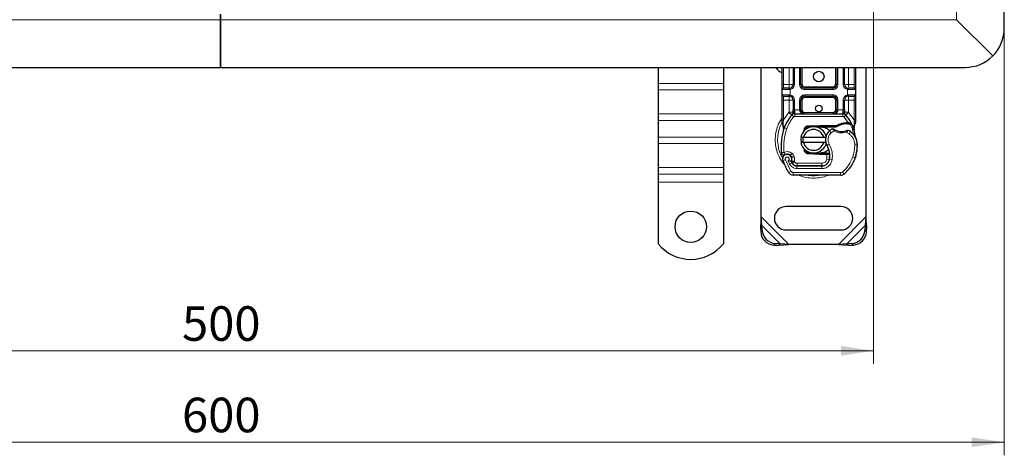
# Model space of a CAD drawing. Units: millimetres. Extents: x 0 to 420, y 0 to 297.
# Drawn here: x 129 to 205, y 88 to 121 of the extents above; entities that cross this region are included whole.
import ezdxf

# ---------------------------------------------------------------- set-up
doc = ezdxf.new("R2010")
doc.units = ezdxf.units.MM
doc.styles.add('SLDTEXTSTYLE0', font='TXT', dxfattribs={"width": 0.605})
doc.dimstyles.new('SLDDIMSTYLE0', dxfattribs={"dimtxt": 2.568319, "dimasz": 2.5, "dimexe": 0, "dimexo": 0.0625, "dimgap": 0.64208, "dimtad": 1, "dimlfac": 5, "dimrnd": 1e-09, "dimzin": 12, "dimdsep": 46, "dimtxsty": 'SLDTEXTSTYLE0', "dimsah": 1, "dimcen": 0.09, "dimadec": 0, "dimazin": 3, "dimtfac": 1, "dimtdec": 3, "dimtofl": 0, "dimtmove": 0, "dimatfit": 3, "dimfxl": 1, "dimfrac": 2, "dimtolj": 1, "dimtzin": 12, "dimarcsym": 0})

# ---------------------------------------------------------------- blocks, each defined once
blk = doc.blocks.new('_D_3')
at = {"color": 7, "linetype": 'Continuous', "lineweight": 0}
for p, q in [((84.753, 120.469), (84.753, 88.069)), ((204.753, 120.469), (204.753, 88.069)), ((84.753, 89.069), (204.753, 89.069))]:
    blk.add_line(p, q, dxfattribs=at)
at = {"color": 7, "linetype": 'Continuous', "lineweight": 18}
for points in [[(84.753, 89.069), (87.253, 88.694), (87.253, 89.444)], [(204.753, 89.069), (202.253, 89.444), (202.253, 88.694)]]:
    blk.add_solid(points, dxfattribs=at)
at = {"color": 7, "linetype": 'Continuous', "lineweight": 18, "insert": (141.813, 92.48), "char_height": 2.6458, "attachment_point": 1, "style": 'SLDTEXTSTYLE0'}
blk.add_mtext('600', dxfattribs=at)
blk = doc.blocks.new('_D_5')
at = {"color": 7, "linetype": 'Continuous', "lineweight": 0}
for p, q in [((94.753, 127.469), (94.753, 95.069)), ((194.753, 127.469), (194.753, 95.069)), ((194.753, 96.069), (94.753, 96.069))]:
    blk.add_line(p, q, dxfattribs=at)
at = {"color": 7, "linetype": 'Continuous', "lineweight": 18}
for points in [[(94.753, 96.069), (97.253, 95.694), (97.253, 96.444)], [(194.753, 96.069), (192.253, 96.444), (192.253, 95.694)]]:
    blk.add_solid(points, dxfattribs=at)
at = {"color": 7, "linetype": 'Continuous', "lineweight": 18, "insert": (141.813, 99.48), "char_height": 2.6458, "attachment_point": 1, "style": 'SLDTEXTSTYLE0'}
blk.add_mtext('500', dxfattribs=at)

msp = doc.modelspace()

# ---------------------------------------------------------------- linework, layer by layer
at = {"color": 8, "linetype": 'Continuous', "lineweight": 18}
for p, q in [((201.1012, 121.4207), (201.1012, 168.1177)), ((88.4041, 121.4207), (144.7527, 121.4207)), ((201.1012, 121.4207), (144.7527, 121.4207)), ((187.8527, 116.4692), (187.8527, 117.7692)), ((188.2829, 116.4692), (188.2829, 117.7692)), ((188.6829, 117.7692), (188.6829, 116.4692)), ((189.0829, 116.4692), (189.0829, 117.7692)), ((189.2829, 117.7692), (189.2829, 116.4692)), ((191.8224, 116.4692), (191.8224, 117.7692)), ((192.0224, 117.7692), (192.0224, 116.4692)), ((192.4224, 116.4692), (192.4224, 117.7692)), ((192.8224, 117.7692), (192.8224, 116.4692)), ((193.2527, 117.7692), (193.2527, 116.4692)), ((183.2527, 116.5353), (178.2527, 116.5353)), ((187.7527, 116.4692), (187.8527, 116.4692)), ((188.269, 116.0692), (187.7527, 116.0692)), ((187.8527, 116.1692), (187.8527, 116.4692)), ((187.8527, 116.4692), (188.2829, 116.4692)), ((188.3527, 116.0753), (188.269, 116.0692)), ((188.3527, 116.0753), (188.3527, 115.6631)), ((188.6829, 116.4692), (188.5829, 116.4692)), ((189.0829, 116.4692), (189.1829, 116.4692)), ((189.1829, 116.4692), (189.2829, 116.4692)), ((189.4829, 116.2692), (189.4829, 116.1692)), ((189.4829, 116.2692), (191.6224, 116.2692)), ((189.4829, 116.0692), (189.4829, 116.1692)), ((191.6224, 116.0692), (189.4829, 116.0692)), ((191.6224, 116.1692), (191.6224, 116.2692)), ((191.6224, 116.0692), (191.6224, 116.1692)), ((191.8224, 116.4692), (191.9224, 116.4692)), ((191.9224, 116.4692), (192.0224, 116.4692)), ((192.4224, 116.4692), (192.5224, 116.4692)), ((192.7527, 115.6631), (192.7527, 116.0753)), ((192.8364, 116.0692), (192.7527, 116.0753)), ((192.8224, 116.4692), (193.2527, 116.4692)), ((193.3527, 116.0692), (192.8364, 116.0692)), ((193.2527, 116.4692), (193.2527, 116.1692)), ((193.3527, 116.4692), (193.2527, 116.4692)), ((183.2527, 116.0403), (178.2527, 116.0403)), ((187.7527, 115.6692), (188.269, 115.6692)), ((187.8527, 115.2692), (187.8527, 115.5692)), ((188.269, 115.6692), (188.3527, 115.6631)), ((189.4829, 115.6692), (191.6224, 115.6692)), ((189.4829, 115.6692), (189.4829, 115.5692)), ((189.4829, 115.5692), (189.4829, 115.4692)), ((191.6224, 115.4692), (189.4829, 115.4692)), ((191.6224, 115.6692), (191.6224, 115.5692)), ((191.6224, 115.4692), (191.6224, 115.5692)), ((192.7527, 115.6631), (192.8364, 115.6692)), ((192.8364, 115.6692), (193.3527, 115.6692)), ((193.2527, 115.5692), (193.2527, 115.2692)), ((187.7527, 115.2692), (187.8527, 115.2692)), ((188.2829, 115.2692), (187.8527, 115.2692)), ((187.8527, 113.7424), (187.8527, 115.2692)), ((188.2829, 114.3302), (188.2829, 115.2692)), ((188.6829, 115.2692), (188.5829, 115.2692)), ((188.6829, 115.2692), (188.6829, 114.5086)), ((189.0829, 114.5092), (189.0829, 115.2692)), ((189.0829, 115.2692), (189.1829, 115.2692)), ((189.2829, 115.2692), (189.1829, 115.2692)), ((189.2829, 115.2692), (189.2829, 114.5092)), ((191.9224, 115.2692), (191.8224, 115.2692)), ((191.8224, 114.5092), (191.8224, 115.2692)), ((192.0224, 115.2692), (191.9224, 115.2692)), ((192.0224, 115.2692), (192.0224, 114.5092)), ((192.4224, 114.5086), (192.4224, 115.2692)), ((192.4224, 115.2692), (192.5224, 115.2692)), ((193.2527, 115.2692), (192.8224, 115.2692)), ((192.8224, 115.2692), (192.8224, 114.3302)), ((193.3527, 115.2692), (193.2527, 115.2692)), ((193.2527, 115.2692), (193.2527, 113.7424)), ((183.2527, 114.2018), (178.2527, 114.2018)), ((187.8527, 113.7424), (188.2683, 114.3148)), ((188.2683, 114.3148), (188.2829, 114.3302)), ((188.2683, 114.3148), (188.4893, 114.112)), ((188.6367, 113.9768), (188.4893, 114.112)), ((188.6829, 114.5086), (188.7104, 114.5092)), ((188.7104, 114.2092), (188.7104, 114.5092)), ((188.7104, 114.5092), (189.0829, 114.5092)), ((188.7104, 114.2092), (188.7104, 114.0092)), ((188.7104, 114.0092), (192.3949, 114.0092)), ((189.1829, 114.5092), (189.2829, 114.5092)), ((189.4829, 114.3092), (189.4829, 114.2092)), ((189.4829, 114.3092), (191.6224, 114.3092)), ((191.6224, 114.2092), (191.6224, 114.3092)), ((191.8224, 114.5092), (191.9224, 114.5092)), ((192.0224, 114.5092), (192.3949, 114.5092)), ((192.3949, 114.5092), (192.3949, 114.2092)), ((192.3949, 114.5092), (192.4224, 114.5086)), ((192.3949, 114.0092), (192.3949, 114.2092)), ((192.616, 114.112), (192.4686, 113.9768)), ((192.7914, 113.5413), (192.4686, 113.9768)), ((192.616, 114.112), (192.8371, 114.3148)), ((192.8224, 114.3302), (192.8371, 114.3148)), ((192.8371, 114.3148), (193.2527, 113.7424)), ((178.2527, 113.7068), (183.2527, 113.7068)), ((187.8324, 113.5592), (187.8301, 113.5128)), ((187.8323, 113.4687), (187.8301, 113.5128)), ((187.8323, 113.4687), (187.8536, 113.1735)), ((187.8324, 113.5592), (187.8527, 113.7424)), ((187.9128, 113.1525), (187.8536, 113.1735)), ((188.1014, 113.0859), (187.9128, 113.1525)), ((189.7335, 113.2933), (189.7375, 113.1934)), ((190.6123, 113.2284), (190.6083, 113.3283)), ((190.6527, 113.3292), (190.6527, 113.2292)), ((192.6173, 113.4414), (192.6145, 113.5414)), ((192.7914, 113.5413), (192.7885, 113.4414)), ((192.8536, 113.5387), (192.8488, 113.439)), ((193.2324, 113.2174), (193.269, 113.52)), ((193.2527, 113.7424), (193.2692, 113.5933)), ((193.2692, 113.5933), (193.269, 113.52)), ((183.2527, 112.434), (178.2527, 112.434)), ((191.5051, 112.7675), (191.3742, 112.9187)), ((191.7326, 112.9058), (191.5051, 112.7675)), ((192.8675, 112.6863), (192.6569, 112.8078)), ((192.9803, 112.8515), (192.8675, 112.6863)), ((183.2527, 111.9391), (178.2527, 111.9391)), ((191.3574, 111.8874), (191.1844, 111.7872)), ((193.5032, 111.8881), (193.3032, 111.8835)), ((193.503, 111.8942), (193.5049, 111.8943)), ((188.5101, 111.1903), (188.3853, 111.034)), ((188.4499, 110.9419), (188.6394, 111.0061)), ((188.4808, 110.8508), (188.6702, 110.9151)), ((188.6702, 110.9151), (188.6394, 111.0061)), ((189.7375, 111.245), (189.7335, 111.1451)), ((190.6083, 111.1101), (190.6123, 111.21)), ((190.6527, 111.2092), (190.6527, 111.1092)), ((191.1657, 111.1092), (191.1657, 111.2092)), ((191.1676, 110.7471), (191.1793, 111.1092)), ((191.1793, 111.1092), (191.1727, 111.2092)), ((191.3996, 111.0092), (191.3857, 111.0092)), ((193.1536, 110.9139), (193.3429, 110.8492)), ((193.3767, 110.9388), (193.3723, 110.9401)), ((183.2527, 110.1006), (178.2527, 110.1006)), ((187.993, 110.7005), (187.8044, 110.6339)), ((187.993, 110.7005), (188.413, 109.823)), ((188.2138, 110.6232), (188.3141, 110.3873)), ((188.3141, 110.3873), (188.4958, 110.471)), ((188.5208, 110.4647), (188.7031, 110.5469)), ((188.7031, 110.5469), (188.6838, 110.5898)), ((188.8741, 110.0267), (188.8752, 110.2267)), ((188.8854, 110.4292), (190.7927, 110.4292)), ((188.8854, 110.4292), (188.8854, 110.2292)), ((190.7824, 110.2169), (190.7814, 110.0169)), ((190.7927, 110.2292), (190.7927, 110.4292)), ((191.1676, 110.7471), (191.3649, 110.7144)), ((191.2434, 110.4292), (191.2308, 110.4292)), ((191.574, 110.6821), (191.3769, 110.7158)), ((178.2527, 109.6056), (183.2527, 109.6056)), ((188.2428, 109.718), (188.413, 109.823)), ((188.5821, 109.7281), (188.5811, 109.5281)), ((188.5821, 109.7281), (192.2271, 109.7095)), ((188.8741, 110.0267), (190.7814, 110.0169)), ((192.2261, 109.5095), (192.2271, 109.7095)), ((192.356, 109.7558), (192.4839, 109.602)), ((183.2527, 108.9692), (178.2527, 108.9692)), ((188.2549, 104.2192), (186.1527, 106.3214)), ((194.1527, 106.3214), (192.0504, 104.2192)), ((187.6049, 104.2715), (186.2049, 105.6715)), ((194.1004, 105.6715), (192.7004, 104.2715)), ((186.1041, 105.1707), (186.2237, 105.2902)), ((194.0816, 105.2902), (194.2012, 105.1707)), ((187.2237, 104.2902), (187.1041, 104.1707)), ((193.2012, 104.1707), (193.0816, 104.2902))]:
    msp.add_line(p, q, dxfattribs=at)
at = {"color": 7, "linetype": 'Continuous', "lineweight": 25}
for p, q in [((204.7527, 120.7692), (204.7527, 168.7692)), ((144.7527, 121.8449), (144.7527, 121.4207)), ((144.7527, 121.4207), (144.7527, 121.8449)), ((144.7527, 121.4207), (144.7527, 117.7692)), ((144.7527, 117.7692), (144.7527, 121.4207)), ((203.874, 118.6479), (201.1012, 121.4207)), ((201.1012, 121.4207), (203.874, 118.6479)), ((87.7527, 117.7692), (144.7527, 117.7692)), ((144.7527, 117.7692), (201.7527, 117.7692)), ((178.2527, 117.7692), (178.2527, 116.5353)), ((183.2527, 117.7692), (183.2527, 116.5353)), ((186.1527, 106.3214), (186.1527, 117.7692)), ((187.7527, 116.4692), (187.7527, 117.7692)), ((188.5829, 117.7692), (188.5829, 116.4692)), ((189.1829, 116.4692), (189.1829, 117.7692)), ((191.9224, 117.7692), (191.9224, 116.4692)), ((192.5224, 116.4692), (192.5224, 117.7692)), ((193.3527, 117.7692), (193.3527, 116.4692)), ((194.1527, 117.7692), (194.1527, 106.3214)), ((178.2527, 116.5353), (178.2527, 116.0403)), ((183.2527, 116.5353), (183.2527, 116.0403)), ((187.7527, 115.6692), (187.7527, 116.0692)), ((188.2829, 116.1692), (188.3352, 116.1738)), ((191.6224, 116.1692), (189.4829, 116.1692)), ((192.8224, 116.1692), (192.7701, 116.1738)), ((193.3527, 116.0692), (193.3527, 115.6692)), ((178.2527, 116.0403), (178.2527, 114.2018)), ((183.2527, 116.0403), (183.2527, 114.2018)), ((188.2829, 115.5692), (188.3352, 115.5646)), ((188.2829, 115.5692), (188.365, 115.5529)), ((189.4829, 115.5692), (191.6224, 115.5692)), ((192.8224, 115.5692), (192.7701, 115.5646)), ((187.7527, 113.7424), (187.7527, 115.2692)), ((188.5829, 115.2692), (188.5829, 114.5086)), ((189.1829, 114.5092), (189.1829, 115.2692)), ((191.9224, 115.2692), (191.9224, 114.5092)), ((192.5224, 114.5086), (192.5224, 115.2692)), ((193.3527, 115.2692), (193.3527, 113.7424)), ((178.2527, 114.2018), (178.2527, 113.7068)), ((183.2527, 114.2018), (183.2527, 113.7068)), ((188.4967, 114.1197), (188.5015, 114.1246)), ((188.7104, 114.2092), (192.3949, 114.2092)), ((192.6038, 114.1246), (192.6087, 114.1197)), ((178.2527, 113.7068), (178.2527, 112.434)), ((183.2527, 113.7068), (183.2527, 112.434)), ((187.7527, 113.5493), (187.7527, 113.7424)), ((187.7527, 113.5493), (187.7569, 113.487)), ((187.7569, 113.487), (187.7685, 113.4281)), ((187.7574, 113.4901), (187.7674, 113.4331)), ((187.7685, 113.4281), (187.8329, 113.1216)), ((187.8536, 113.1735), (187.8475, 112.9629)), ((189.7335, 113.2933), (190.6083, 113.3283)), ((189.9721, 113.2028), (189.7375, 113.1934)), ((190.6123, 113.2284), (190.254, 113.2141)), ((190.6083, 113.3283), (190.6527, 113.3292)), ((190.6527, 113.3292), (191.9357, 113.3292)), ((190.6527, 113.2292), (191.8661, 113.2292)), ((191.8661, 113.2292), (191.9357, 113.3292)), ((191.8661, 113.2292), (192.0508, 113.2824)), ((192.0508, 113.2824), (191.9357, 113.3292)), ((192.6145, 113.5414), (192.7914, 113.5413)), ((192.7885, 113.4414), (192.8488, 113.439)), ((192.7914, 113.5413), (192.8536, 113.5387)), ((193.0384, 113.508), (192.9835, 113.4294)), ((193.2324, 113.2174), (193.2543, 112.9549)), ((193.2542, 113.0073), (193.2539, 113.1635)), ((193.3527, 113.5849), (193.339, 113.4814)), ((193.3527, 113.7424), (193.3527, 113.5849)), ((178.2527, 112.434), (178.2527, 111.9391)), ((183.2527, 112.434), (183.2527, 111.9391)), ((187.8503, 112.9621), (187.8475, 112.9629)), ((189.1729, 112.4192), (189.3781, 112.4192)), ((189.371, 112.8266), (189.4479, 112.9556)), ((189.3781, 112.4192), (190.9273, 112.4192)), ((190.9273, 112.4192), (191.1325, 112.4192)), ((193.2504, 112.9696), (193.254, 112.9559)), ((178.2527, 111.9391), (178.2527, 110.1006)), ((183.2527, 111.9391), (183.2527, 110.1006)), ((189.3781, 112.0192), (189.1729, 112.0192)), ((190.9273, 112.0192), (189.3781, 112.0192)), ((191.1325, 112.0192), (190.9273, 112.0192)), ((188.4808, 110.8508), (188.4499, 110.9419)), ((189.5631, 111.3628), (189.5871, 111.3227)), ((190.6083, 111.1101), (189.7335, 111.1451)), ((189.7375, 111.245), (189.9721, 111.2356)), ((190.254, 111.2244), (190.6123, 111.21)), ((190.6527, 111.1092), (190.6083, 111.1101)), ((191.1657, 111.2092), (190.6527, 111.2092)), ((191.1657, 111.1092), (190.6527, 111.1092)), ((191.1727, 111.2092), (191.1657, 111.2092)), ((191.1793, 111.1092), (191.1657, 111.1092)), ((191.3801, 111.1099), (191.2683, 111.2092)), ((191.2683, 111.2092), (191.384, 111.2092)), ((193.3767, 110.9388), (193.3342, 110.8243)), ((178.2527, 110.1006), (178.2527, 109.6056)), ((183.2527, 110.1006), (183.2527, 109.6056)), ((188.5208, 110.4647), (188.4799, 110.5553)), ((188.8752, 110.2267), (190.7824, 110.2169)), ((190.7927, 110.2292), (188.8854, 110.2292)), ((190.9064, 110.2292), (190.7927, 110.2292)), ((178.2527, 109.6056), (178.2527, 108.9692)), ((183.2527, 109.6056), (183.2527, 108.9692)), ((192.2261, 109.5095), (188.5811, 109.5281)), ((178.2527, 108.9692), (178.2527, 104.2717)), ((183.2527, 108.9692), (183.2527, 104.2717)), ((192.2527, 107.1192), (188.0527, 107.1192)), ((186.1527, 106.3214), (186.0854, 105.552)), ((186.2049, 105.6715), (186.1527, 106.3214)), ((194.1527, 106.3214), (194.1004, 105.6715)), ((194.2199, 105.552), (194.1527, 106.3214)), ((186.2049, 105.6715), (186.0854, 105.552)), ((186.0854, 105.552), (186.1041, 105.1707)), ((186.2237, 105.2902), (186.2049, 105.6715)), ((194.1004, 105.6715), (194.0816, 105.2902)), ((194.2199, 105.552), (194.1004, 105.6715)), ((194.2012, 105.1707), (194.2199, 105.552)), ((188.0527, 105.3192), (192.2527, 105.3192)), ((187.1041, 104.1707), (187.4854, 104.152)), ((187.6049, 104.2715), (187.2237, 104.2902)), ((187.4854, 104.152), (187.6049, 104.2715)), ((187.4854, 104.152), (188.2549, 104.2192)), ((188.2549, 104.2192), (187.6049, 104.2715)), ((192.0504, 104.2192), (188.2549, 104.2192)), ((192.7004, 104.2715), (192.0504, 104.2192)), ((192.0504, 104.2192), (192.8199, 104.152)), ((193.0816, 104.2902), (192.7004, 104.2715)), ((192.7004, 104.2715), (192.8199, 104.152)), ((192.8199, 104.152), (193.2012, 104.1707))]:
    msp.add_line(p, q, dxfattribs=at)
at = {"color": 7, "linetype": 'Continuous', "lineweight": 25, "flags": 128}
msp.add_lwpolyline([(191.1844, 111.7872), (191.1184, 111.9278), (191.1134, 111.9418)], dxfattribs=at)
at = {"color": 7, "linetype": 'Continuous', "lineweight": 25}
for centre, radius in [((190.5527, 117.0692), 0.4), ((190.5527, 114.6192), 0.25), ((180.7527, 105.5692), 1.2)]:
    msp.add_circle(centre, radius, dxfattribs=at)
for centre, radius, start, end in [((201.7527, 120.7692), 3, 315, 0), ((201.7527, 120.7692), 3, 270, 315), ((188.0527, 118.2192), 0.9, 210, 250.528779), ((187.8527, 116.0692), 0.1, 90, 180), ((188.2829, 116.4692), 0.3, 280.041733, 360), ((189.4829, 116.4692), 0.3, 180, 270), ((191.6224, 116.4692), 0.3, 270, 360), ((192.8224, 116.4692), 0.3, 180, 259.958267), ((193.2527, 116.0692), 0.1, 360, 90), ((187.8527, 115.6692), 0.1, 180, 270), ((188.2829, 115.2692), 0.3, 0, 79.958267), ((189.4829, 115.2692), 0.3, 90, 180), ((191.6224, 115.2692), 0.3, 0, 90), ((192.8224, 115.2692), 0.3, 100.041733, 180), ((193.2527, 115.6692), 0.1, 270, 360), ((190.5527, 112.2192), 2.8, 137.468146, 160.528995), ((188.7104, 113.9092), 0.3, 90, 137.468146), ((189.4829, 114.5092), 0.3, 201.280819, 233.854605), ((192.3949, 113.9092), 0.3, 42.531854, 90), ((190.5527, 112.2192), 2.8, 27.404614, 42.531854), ((192.0612, 111.6859), 4.4, 160.528995, 185.82991), ((190.1527, 112.2192), 1, 11.536959, 168.463041), ((189.7455, 112.9935), 0.2, 92.292443, 173.953233), ((190.6527, 112.2192), 1.01, 90, 92.292443), ((192.0286, 112.1626), 1, 115.976067, 130.876551), ((192.6513, 112.2319), 1.21, 91.608611, 119.753211), ((192.7018, 110.4326), 3.01, 88.348676, 91.608611), ((190.5527, 112.2192), 2.8, 15.233118, 27.404614), ((190.1527, 112.2192), 0.8, 14.477512, 165.522488), ((191.9632, 112.2382), 0.9, 168.313017, 194.382683), ((191.9632, 112.2382), 0.9, 130.876551, 161.972492), ((192.301, 113.8592), 1.01, 239.197194, 288.699754), ((191.9651, 111.3651), 1.8, 55.666265, 61.386957), ((192.3035, 111.8605), 1.2, 1.315727, 55.666265), ((190.5527, 112.2192), 2.8, 7.172778, 15.233118), ((192.3053, 111.8606), 1.2, 1.608611, 25.790229), ((190.1527, 112.2192), 1, 191.536959, 348.463041), ((190.1527, 112.2192), 0.8, 194.477512, 345.522488), ((189.7998, 110.9854), 1.6, 350.301544, 30.074294), ((190.504, 111.8192), 3, 341.135988, 1.315727), ((190.5061, 111.8101), 3, 343.116259, 1.608611), ((188.1344, 110.7504), 0.35, 332.273526, 199.454179), ((188.142, 110.7292), 0.39, 51.398791, 116.051743), ((188.2605, 110.8777), 0.2, 18.730206, 51.398791), ((188.1226, 110.7294), 0.3782, 340.068623, 18.730206), ((189.7455, 111.4449), 0.2, 186.046767, 267.707557), ((190.6527, 112.2192), 1.01, 267.707557, 270), ((189.8061, 110.9726), 1.58, 350.594428, 4.984532), ((190.6932, 111.7545), 2.8, 309.75692, 341.135988), ((192.2927, 112.2192), 4.76, 199.454179, 211.700174), ((192.2927, 112.2192), 4.18, 202.975359, 204.723179), ((188.8773, 110.6466), 0.42, 204.723179, 269.707116), ((188.8854, 110.6292), 0.4, 204.291063, 270), ((190.7855, 110.8169), 0.6, 269.707116, 350.301544), ((190.7927, 110.8092), 0.58, 270, 350.594428), ((188.5831, 109.9281), 0.4, 211.700174, 269.707116), ((192.2281, 109.9095), 0.4, 269.707116, 309.75692), ((188.0527, 106.2192), 0.9, 90, 270), ((192.2527, 106.2192), 0.9, 270, 90), ((187.1727, 105.2393), 1.0708, 183.671152, 266.328848), ((187.2922, 105.3588), 1.0708, 183.671152, 266.328848), ((193.0131, 105.3588), 1.0708, 273.671152, 356.328848), ((193.1326, 105.2393), 1.0708, 273.671152, 356.328848), ((180.7527, 106.2692), 3.2, 218.624833, 321.375167)]:
    msp.add_arc(centre, radius, start, end, dxfattribs=at)
at = {"color": 8, "linetype": 'Continuous', "lineweight": 18}
for centre, radius, start, end in [((190.1527, 112.2192), 2.7514, 151.826174, 210.808146), ((190.1527, 112.2192), 2.7514, 258.517405, 280.896826), ((192.2281, 109.9095), 0.2, 269.707116, 309.75692)]:
    msp.add_arc(centre, radius, start, end, dxfattribs=at)
at = {"color": 7, "linetype": 'Continuous', "lineweight": 25}
for points, knots in [([(187.7527, 116.0692), (187.7527, 116.0746), (187.7527, 116.0829), (187.7527, 116.1327), (187.7527, 116.1844), (187.7527, 116.248), (187.7527, 116.3412), (187.7527, 116.4189), (187.7527, 116.4692)], [0, 0, 0, 0, 0.2394429, 0.3696359, 0.4999999, 0.6301929, 0.7605571, 1, 1, 1, 1]), ([(188.2829, 116.1692), (188.2266, 116.1692), (188.1102, 116.1692), (187.9675, 116.1692), (187.8705, 116.1692), (187.8585, 116.1692), (187.8527, 116.1692)], [0, 0, 0, 0, 0.24182894, 0.5, 0.75817106, 1, 1, 1, 1]), ([(193.2527, 116.1692), (193.2468, 116.1692), (193.2348, 116.1692), (193.1379, 116.1692), (192.9952, 116.1692), (192.8787, 116.1692), (192.8224, 116.1692)], [0, 0, 0, 0, 0.2418289, 0.5, 0.7581711, 1, 1, 1, 1]), ([(193.3527, 116.4692), (193.3527, 116.4189), (193.3527, 116.3413), (193.3527, 116.248), (193.3527, 116.1844), (193.3527, 116.1327), (193.3527, 116.0829), (193.3527, 116.0746), (193.3527, 116.0692)], [0, 0, 0, 0, 0.2394429, 0.3696359, 0.4999999, 0.6301929, 0.7605571, 1, 1, 1, 1]), ([(187.7527, 115.2692), (187.7527, 115.3195), (187.7527, 115.3972), (187.7527, 115.4904), (187.7527, 115.554), (187.7527, 115.6057), (187.7527, 115.6555), (187.7527, 115.6638), (187.7527, 115.6692)], [0, 0, 0, 0, 0.2394429, 0.3696359, 0.4999999, 0.6301929, 0.7605571, 1, 1, 1, 1]), ([(187.8527, 115.5692), (187.8585, 115.5692), (187.8705, 115.5692), (187.9675, 115.5692), (188.1102, 115.5692), (188.2266, 115.5692), (188.2829, 115.5692)], [0, 0, 0, 0, 0.2418289, 0.5, 0.7581711, 1, 1, 1, 1]), ([(192.8224, 115.5692), (192.8787, 115.5692), (192.9952, 115.5692), (193.1379, 115.5692), (193.2348, 115.5692), (193.2468, 115.5692), (193.2527, 115.5692)], [0, 0, 0, 0, 0.24182894, 0.5, 0.75817106, 1, 1, 1, 1]), ([(193.3527, 115.6692), (193.3527, 115.6638), (193.3527, 115.6555), (193.3527, 115.6057), (193.3527, 115.5541), (193.3527, 115.4904), (193.3527, 115.3972), (193.3527, 115.3195), (193.3527, 115.2692)], [0, 0, 0, 0, 0.2394429, 0.3696359, 0.4999999, 0.6301929, 0.7605571, 1, 1, 1, 1]), ([(188.4967, 114.1197), (188.5396, 114.1576), (188.6014, 114.212), (188.6579, 114.2859), (188.6761, 114.3343), (188.6787, 114.3612), (188.68, 114.3747)], [0, 0, 0, 0, 0.5432892, 0.7812437, 0.8906704, 1, 1, 1, 1]), ([(188.4967, 114.1197), (188.516, 114.1426), (188.5452, 114.177), (188.5765, 114.2519), (188.5809, 114.3058), (188.5829, 114.3302)], [0, 0, 0, 0, 0.5198855, 0.7820128, 1, 1, 1, 1]), ([(188.5829, 114.3302), (188.5829, 114.3587), (188.5829, 114.4158), (188.5829, 114.4777), (188.5829, 114.5086)], [0, 0, 0, 0, 0.50000518, 1, 1, 1, 1]), ([(189.0829, 114.5092), (189.0843, 114.4903), (189.0873, 114.4511), (189.1107, 114.3945), (189.1484, 114.3409), (189.221, 114.2755), (189.3353, 114.2208), (189.4334, 114.2131), (189.4829, 114.2092)], [0, 0, 0, 0, 0.0888851, 0.1840891, 0.2942826, 0.4225391, 0.7088702, 1, 1, 1, 1]), ([(189.1829, 114.5092), (189.184, 114.4903), (189.1862, 114.4511), (189.2038, 114.3945), (189.2319, 114.3409), (189.2865, 114.2755), (189.3722, 114.2208), (189.4458, 114.2131), (189.4829, 114.2092)], [0, 0, 0, 0, 0.08888861, 0.18408925, 0.29429196, 0.42253918, 0.70887026, 1, 1, 1, 1]), ([(191.6224, 114.2092), (191.6595, 114.2131), (191.7331, 114.2208), (191.8188, 114.2755), (191.8734, 114.3409), (191.9015, 114.3945), (191.9191, 114.4511), (191.9213, 114.4903), (191.9224, 114.5092)], [0, 0, 0, 0, 0.2911298, 0.5774609, 0.7057174, 0.8159109, 0.9111149, 1, 1, 1, 1]), ([(192.4253, 114.3747), (192.4266, 114.3612), (192.4292, 114.3343), (192.4474, 114.2859), (192.5039, 114.212), (192.5657, 114.1576), (192.6087, 114.1197)], [0, 0, 0, 0, 0.1093195, 0.2187549, 0.4567095, 1, 1, 1, 1]), ([(192.5224, 114.5086), (192.5224, 114.4777), (192.5224, 114.4158), (192.5224, 114.3587), (192.5224, 114.3302)], [0, 0, 0, 0, 0.4999948, 1, 1, 1, 1]), ([(192.6087, 114.1197), (192.5893, 114.1426), (192.5602, 114.177), (192.5288, 114.2519), (192.5244, 114.3058), (192.5224, 114.3302)], [0, 0, 0, 0, 0.5198881, 0.7820105, 1, 1, 1, 1]), ([(187.8329, 113.1216), (187.8401, 113.0788), (187.8481, 113.031), (187.8482, 112.9929), (187.8482, 112.989)], [0, 0, 0, 0, 0.8961261, 1, 1, 1, 1]), ([(190.6527, 113.2292), (190.7821, 113.2121), (191.0411, 113.1779), (191.2977, 113.0387), (191.3729, 112.9244), (191.3759, 112.9198)], [0, 0, 0, 0, 0.4898418, 0.9796837, 1, 1, 1, 1]), ([(191.6945, 113.0516), (191.6949, 113.0513), (191.6956, 113.0508), (191.7013, 113.0465), (191.7101, 113.0401), (191.7254, 113.0292), (191.75, 113.0124), (191.7726, 112.9985), (191.7838, 112.9917)], [0, 0, 0, 0, 0.1315025, 0.2619867, 0.388149, 0.5159695, 0.7596627, 1, 1, 1, 1]), ([(192.8488, 113.439), (192.8667, 113.438), (192.9015, 113.4362), (192.9398, 113.4332), (192.9628, 113.4313), (192.9746, 113.4302), (192.9821, 113.4295), (192.983, 113.4294), (192.9835, 113.4294)], [0, 0, 0, 0, 0.2912598, 0.5654459, 0.6879243, 0.8028337, 0.9033298, 1, 1, 1, 1]), ([(192.8536, 113.5387), (192.8808, 113.5363), (192.9326, 113.5318), (192.9919, 113.5208), (193.031, 113.5105), (193.0361, 113.5088), (193.0384, 113.508)], [0, 0, 0, 0, 0.29495325, 0.56260644, 0.79610027, 1, 1, 1, 1]), ([(193.2539, 113.1635), (193.267, 113.2124), (193.2932, 113.3104), (193.3237, 113.4243), (193.339, 113.4814)], [0, 0, 0, 0, 0.49891425, 1, 1, 1, 1]), ([(189.2564, 112.0192), (189.2251, 112.1034), (189.1772, 112.2324), (189.2085, 112.3639), (189.2194, 112.4095)], [0, 0, 0, 0, 0.6530286, 1, 1, 1, 1]), ([(189.3636, 112.4192), (189.3443, 112.3578), (189.3019, 112.2225), (189.3418, 112.0857), (189.3636, 112.0111)], [0, 0, 0, 0, 0.454243, 1, 1, 1, 1]), ([(192.7361, 112.9477), (192.7356, 112.9475), (192.7346, 112.947), (192.7267, 112.9432), (192.7149, 112.9379), (192.6952, 112.9292), (192.6647, 112.9166), (192.6381, 112.9072), (192.6249, 112.9025)], [0, 0, 0, 0, 0.1316821, 0.2619678, 0.3866762, 0.5147457, 0.7577354, 1, 1, 1, 1]), ([(193.3858, 112.3827), (193.3825, 112.3898), (193.3754, 112.405), (193.3635, 112.4341), (193.3522, 112.4669), (193.3421, 112.5042), (193.3348, 112.54), (193.332, 112.5596), (193.3307, 112.5688)], [0, 0, 0, 0, 0.1053751, 0.2239328, 0.4709015, 0.7361236, 0.8746205, 1, 1, 1, 1]), ([(187.7622, 111.0997), (187.7519, 111.1084), (187.7321, 111.1248), (187.7188, 111.146), (187.7124, 111.1561)], [0, 0, 0, 0, 0.5253166, 1, 1, 1, 1]), ([(191.2954, 111.4573), (191.2133, 111.3921), (191.0264, 111.2435), (190.787, 111.2216), (190.6527, 111.2092)], [0, 0, 0, 0, 0.43878669, 1, 1, 1, 1]), ([(191.1727, 111.2092), (191.1855, 111.2092), (191.2109, 111.2092), (191.2423, 111.2092), (191.2641, 111.2092), (191.2669, 111.2092), (191.2683, 111.2092)], [0, 0, 0, 0, 0.2543788, 0.5057555, 0.7538042, 1, 1, 1, 1]), ([(191.3801, 111.1099), (191.3772, 111.1099), (191.3727, 111.1099), (191.3464, 111.1097), (191.3135, 111.1096), (191.2696, 111.1094), (191.2202, 111.1093), (191.1931, 111.1092), (191.1793, 111.1092)], [0, 0, 0, 0, 0.2512887, 0.3786799, 0.5068557, 0.7419028, 0.8681972, 1, 1, 1, 1]), ([(188.4442, 110.5876), (188.4433, 110.5877), (188.4414, 110.5877), (188.4262, 110.5884), (188.4029, 110.5898), (188.3617, 110.5933), (188.2968, 110.6005), (188.2415, 110.6156), (188.2138, 110.6232)], [0, 0, 0, 0, 0.12313975, 0.24444056, 0.37500205, 0.49964619, 0.74932317, 1, 1, 1, 1])]:
    msp.add_open_spline(points, degree=3, knots=knots, dxfattribs=at)
at = {"color": 8, "linetype": 'Continuous', "lineweight": 18}
for points in [[(188.269, 116.0692), (188.2692, 116.0823), (188.2696, 116.1085), (188.2728, 116.1416), (188.2774, 116.1647), (188.2811, 116.1677), (188.2829, 116.1692)], [(188.2829, 116.4692), (188.2829, 116.4299), (188.2829, 116.3513), (188.2829, 116.2521), (188.2829, 116.1827), (188.2829, 116.1737), (188.2829, 116.1692)], [(188.2829, 116.4692), (188.3222, 116.4692), (188.4008, 116.4692), (188.5, 116.4692), (188.5694, 116.4692), (188.5784, 116.4692), (188.5829, 116.4692)], [(188.3352, 116.1738), (188.3355, 116.1723), (188.336, 116.1694), (188.34, 116.1466), (188.3458, 116.114), (188.3504, 116.0882), (188.3527, 116.0753)], [(192.7527, 116.0753), (192.7549, 116.0882), (192.7595, 116.114), (192.7653, 116.1466), (192.7693, 116.1694), (192.7698, 116.1723), (192.7701, 116.1738)], [(192.8224, 116.1692), (192.8242, 116.1677), (192.8279, 116.1647), (192.8325, 116.1416), (192.8357, 116.1085), (192.8361, 116.0823), (192.8364, 116.0692)], [(188.2829, 115.5692), (188.2811, 115.5707), (188.2774, 115.5737), (188.2728, 115.5968), (188.2696, 115.6299), (188.2692, 115.6561), (188.269, 115.6692)], [(188.2829, 115.5692), (188.2829, 115.5647), (188.2829, 115.5557), (188.2829, 115.4863), (188.2829, 115.3871), (188.2829, 115.3085), (188.2829, 115.2692)], [(188.3527, 115.6631), (188.3504, 115.6502), (188.3458, 115.6244), (188.34, 115.5918), (188.336, 115.5691), (188.3355, 115.5661), (188.3352, 115.5646)], [(192.7701, 115.5646), (192.7698, 115.5661), (192.7693, 115.5691), (192.7653, 115.5918), (192.7595, 115.6244), (192.7549, 115.6502), (192.7527, 115.6631)], [(192.8364, 115.6692), (192.8361, 115.6561), (192.8357, 115.6299), (192.8325, 115.5968), (192.8279, 115.5737), (192.8242, 115.5707), (192.8224, 115.5692)], [(192.8224, 115.2692), (192.8224, 115.3085), (192.8224, 115.3871), (192.8224, 115.4863), (192.8224, 115.5557), (192.8224, 115.5647), (192.8224, 115.5692)], [(188.2829, 115.2692), (188.3222, 115.2692), (188.4008, 115.2692), (188.5, 115.2692), (188.5694, 115.2692), (188.5784, 115.2692), (188.5829, 115.2692)], [(192.8224, 115.2692), (192.7831, 115.2692), (192.7045, 115.2692), (192.6053, 115.2692), (192.5359, 115.2692), (192.5269, 115.2692), (192.5224, 115.2692)], [(188.6367, 113.9768), (188.525, 113.8418), (188.3016, 113.5719), (188.1681, 113.2479), (188.1014, 113.0859)], [(188.4967, 114.1197), (188.4934, 114.1229), (188.487, 114.1292), (188.4376, 114.1779), (188.3669, 114.2475), (188.3109, 114.3026), (188.2829, 114.3302)], [(188.5829, 114.3302), (188.5784, 114.3302), (188.5694, 114.3302), (188.5, 114.3302), (188.4008, 114.3302), (188.3222, 114.3302), (188.2829, 114.3302)], [(188.5829, 114.5086), (188.5844, 114.5086), (188.5874, 114.5086), (188.6105, 114.5086), (188.6436, 114.5086), (188.6698, 114.5086), (188.6829, 114.5086)], [(188.7104, 114.0092), (188.7035, 114.0088), (188.6897, 114.008), (188.6699, 114.0013), (188.6516, 113.9912), (188.6417, 113.9816), (188.6367, 113.9768)], [(189.0829, 114.5092), (189.096, 114.5092), (189.1222, 114.5092), (189.1553, 114.5092), (189.1784, 114.5092), (189.1814, 114.5092), (189.1829, 114.5092)], [(191.9224, 114.5092), (191.9239, 114.5092), (191.9269, 114.5092), (191.95, 114.5092), (191.9831, 114.5092), (192.0093, 114.5092), (192.0224, 114.5092)], [(192.4686, 113.9768), (192.4636, 113.9816), (192.4537, 113.9912), (192.4354, 114.0013), (192.4156, 114.008), (192.4018, 114.0088), (192.3949, 114.0092)], [(192.4224, 114.5086), (192.4355, 114.5086), (192.4617, 114.5086), (192.4948, 114.5086), (192.5179, 114.5086), (192.5209, 114.5086), (192.5224, 114.5086)], [(192.8224, 114.3302), (192.7831, 114.3302), (192.7045, 114.3302), (192.6053, 114.3302), (192.5359, 114.3302), (192.5269, 114.3302), (192.5224, 114.3302)], [(192.8224, 114.3302), (192.7944, 114.3026), (192.7384, 114.2475), (192.6677, 114.1779), (192.6183, 114.1292), (192.6119, 114.1229), (192.6087, 114.1197)], [(187.7527, 113.7424), (187.7542, 113.7424), (187.7572, 113.7424), (187.7803, 113.7424), (187.8133, 113.7424), (187.8396, 113.7424), (187.8527, 113.7424)], [(188.1014, 113.0859), (188.0143, 112.7875), (187.8403, 112.1907), (187.8687, 111.5698), (187.8829, 111.2593)], [(192.9654, 113.431), (193.0284, 113.2909), (193.1544, 113.0107), (193.2058, 112.7078), (193.2315, 112.5563)], [(193.2527, 113.7424), (193.2658, 113.7424), (193.292, 113.7424), (193.325, 113.7424), (193.3482, 113.7424), (193.3512, 113.7424), (193.3527, 113.7424)], [(191.7838, 112.9917), (191.7831, 112.9904), (191.7815, 112.9878), (191.7697, 112.9679), (191.7528, 112.9395), (191.7393, 112.917), (191.7326, 112.9058)], [(192.6569, 112.8078), (192.6527, 112.8202), (192.6443, 112.845), (192.6337, 112.8763), (192.6263, 112.8982), (192.6253, 112.9011), (192.6249, 112.9025)], [(191.3574, 111.8874), (191.4464, 111.696), (191.6242, 111.3132), (191.5908, 110.8925), (191.574, 110.6821)], [(193.1536, 110.9139), (193.1999, 111.0722), (193.2926, 111.3888), (193.2997, 111.7186), (193.3032, 111.8835)], [(187.6839, 111.239), (187.6869, 111.2393), (187.6929, 111.2399), (187.7389, 111.2446), (187.8047, 111.2513), (187.8568, 111.2566), (187.8829, 111.2593)], [(187.8829, 111.2593), (187.8944, 111.2357), (187.9174, 111.1886), (187.9464, 111.1292), (187.9668, 111.0877), (187.9694, 111.0823), (187.9707, 111.0796)], [(188.5101, 111.1903), (188.5382, 111.1642), (188.5945, 111.1121), (188.6244, 111.0415), (188.6394, 111.0061)], [(188.6702, 110.9151), (188.6842, 110.8613), (188.712, 110.7539), (188.6932, 110.6445), (188.6838, 110.5898)], [(193.1536, 110.9139), (193.0606, 110.6934), (192.8745, 110.2524), (192.5288, 109.9213), (192.356, 109.7558)], [(188.7031, 110.5469), (188.7124, 110.5302), (188.7311, 110.4966), (188.7756, 110.4592), (188.828, 110.434), (188.8663, 110.4308), (188.8854, 110.4292)]]:
    msp.add_open_spline(points, degree=3, dxfattribs=at)
for points, knots in [([(188.6829, 116.4692), (188.6785, 116.4241), (188.6693, 116.331), (188.5954, 116.2072), (188.4863, 116.1128), (188.3963, 116.0876), (188.3527, 116.0753)], [0, 0, 0, 0, 0.2422355, 0.5, 0.7577645, 1, 1, 1, 1]), ([(189.4829, 116.0692), (189.4326, 116.0746), (189.355, 116.0829), (189.2617, 116.1327), (189.1981, 116.1844), (189.1464, 116.248), (189.0966, 116.3412), (189.0883, 116.4189), (189.0829, 116.4692)], [0, 0, 0, 0, 0.2394429, 0.3696359, 0.4999999, 0.6301929, 0.7605571, 1, 1, 1, 1]), ([(189.2829, 116.4692), (189.2856, 116.4441), (189.2897, 116.4052), (189.3146, 116.3586), (189.3405, 116.3268), (189.3723, 116.301), (189.4189, 116.276), (189.4578, 116.2719), (189.4829, 116.2692)], [0, 0, 0, 0, 0.239443, 0.3695502, 0.4999998, 0.6301073, 0.760557, 1, 1, 1, 1]), ([(192.0224, 116.4692), (192.017, 116.4189), (192.0087, 116.3413), (191.9589, 116.248), (191.9073, 116.1844), (191.8436, 116.1327), (191.7504, 116.0829), (191.6727, 116.0746), (191.6224, 116.0692)], [0, 0, 0, 0, 0.2394429, 0.3696359, 0.4999999, 0.6301929, 0.7605571, 1, 1, 1, 1]), ([(191.6224, 116.2692), (191.6476, 116.2719), (191.6864, 116.276), (191.733, 116.3009), (191.7648, 116.3268), (191.7907, 116.3586), (191.8156, 116.4052), (191.8197, 116.4441), (191.8224, 116.4692)], [0, 0, 0, 0, 0.239443, 0.3695502, 0.4999998, 0.6301073, 0.760557, 1, 1, 1, 1]), ([(192.7527, 116.0753), (192.709, 116.0876), (192.619, 116.1128), (192.5099, 116.2072), (192.436, 116.331), (192.4269, 116.4241), (192.4224, 116.4692)], [0, 0, 0, 0, 0.2422355, 0.5, 0.7577645, 1, 1, 1, 1]), ([(192.8224, 116.4692), (192.7825, 116.4692), (192.7097, 116.4692), (192.6529, 116.4692), (192.6271, 116.4692)], [0, 0, 0, 0, 0.547379, 1, 1, 1, 1]), ([(192.8224, 116.2741), (192.8224, 116.2997), (192.8224, 116.3566), (192.8224, 116.4293), (192.8224, 116.4692)], [0, 0, 0, 0, 0.4522415, 1, 1, 1, 1]), ([(188.3527, 115.6631), (188.3963, 115.6508), (188.4863, 115.6256), (188.5954, 115.5312), (188.6693, 115.4074), (188.6785, 115.3143), (188.6829, 115.2692)], [0, 0, 0, 0, 0.2422355, 0.5, 0.7577645, 1, 1, 1, 1]), ([(189.0829, 115.2692), (189.0883, 115.3195), (189.0966, 115.3972), (189.1464, 115.4904), (189.1981, 115.554), (189.2617, 115.6057), (189.3549, 115.6555), (189.4326, 115.6638), (189.4829, 115.6692)], [0, 0, 0, 0, 0.2394429, 0.3696359, 0.4999999, 0.6301929, 0.7605571, 1, 1, 1, 1]), ([(189.4829, 115.4692), (189.4578, 115.4665), (189.4189, 115.4624), (189.3723, 115.4375), (189.3405, 115.4117), (189.3147, 115.3798), (189.2898, 115.3332), (189.2856, 115.2944), (189.2829, 115.2692)], [0, 0, 0, 0, 0.239443, 0.3695502, 0.4999998, 0.6301073, 0.760557, 1, 1, 1, 1]), ([(191.6224, 115.6692), (191.6727, 115.6638), (191.7504, 115.6555), (191.8436, 115.6057), (191.9072, 115.5541), (191.9589, 115.4904), (192.0087, 115.3972), (192.017, 115.3195), (192.0224, 115.2692)], [0, 0, 0, 0, 0.2394429, 0.3696359, 0.4999999, 0.6301929, 0.7605571, 1, 1, 1, 1]), ([(191.8224, 115.2692), (191.8197, 115.2944), (191.8156, 115.3332), (191.7907, 115.3798), (191.7648, 115.4116), (191.733, 115.4375), (191.6864, 115.4624), (191.6476, 115.4665), (191.6224, 115.4692)], [0, 0, 0, 0, 0.23944295, 0.36955024, 0.49999985, 0.63010729, 0.76055705, 1, 1, 1, 1]), ([(192.4224, 115.2692), (192.4269, 115.3143), (192.436, 115.4074), (192.5099, 115.5312), (192.619, 115.6256), (192.709, 115.6508), (192.7527, 115.6631)], [0, 0, 0, 0, 0.2422355, 0.5, 0.7577645, 1, 1, 1, 1]), ([(187.7527, 113.8914), (187.7341, 113.8692), (187.5894, 113.6952), (187.4164, 113.3089), (187.2523, 112.7676), (187.204, 112.219), (187.2531, 111.6716), (187.4127, 111.1269), (187.6524, 110.6409), (187.8813, 110.3797), (187.9799, 110.2673)], [0, 0, 0, 0, 0.0221102, 0.1728421, 0.3175575, 0.4540944, 0.5906314, 0.7353468, 0.8860786, 1, 1, 1, 1]), ([(188.68, 114.3747), (188.6736, 114.3744), (188.6609, 114.3739), (188.6369, 114.3699), (188.6106, 114.3615), (188.5924, 114.3495), (188.5841, 114.3387), (188.5833, 114.3331), (188.5829, 114.3302)], [0, 0, 0, 0, 0.1252292, 0.2500089, 0.5, 0.7499911, 0.8747708, 1, 1, 1, 1]), ([(188.68, 114.3747), (188.6806, 114.3952), (188.6818, 114.4379), (188.6825, 114.4844), (188.6829, 114.5086)], [0, 0, 0, 0, 0.4796864, 1, 1, 1, 1]), ([(189.2829, 114.5092), (189.2856, 114.4841), (189.2897, 114.4452), (189.3146, 114.3986), (189.3405, 114.3668), (189.3723, 114.341), (189.4189, 114.316), (189.4578, 114.3119), (189.4829, 114.3092)], [0, 0, 0, 0, 0.239443, 0.3695502, 0.4999998, 0.6301073, 0.760557, 1, 1, 1, 1]), ([(191.6224, 114.2092), (191.6719, 114.2131), (191.77, 114.2208), (191.8843, 114.2755), (191.957, 114.3409), (191.9946, 114.3945), (192.018, 114.4511), (192.021, 114.4903), (192.0224, 114.5092)], [0, 0, 0, 0, 0.2911297, 0.5774608, 0.705708, 0.8159107, 0.9111114, 1, 1, 1, 1]), ([(191.6224, 114.3092), (191.6476, 114.3119), (191.6864, 114.316), (191.733, 114.3409), (191.7648, 114.3668), (191.7907, 114.3986), (191.8156, 114.4452), (191.8197, 114.4841), (191.8224, 114.5092)], [0, 0, 0, 0, 0.23944295, 0.36955024, 0.49999985, 0.63010729, 0.76055705, 1, 1, 1, 1]), ([(192.4253, 114.3747), (192.4247, 114.3952), (192.4236, 114.4379), (192.4228, 114.4844), (192.4224, 114.5086)], [0, 0, 0, 0, 0.47968637, 1, 1, 1, 1]), ([(192.4253, 114.3747), (192.4381, 114.3738), (192.4637, 114.3722), (192.4958, 114.3619), (192.5179, 114.3473), (192.5209, 114.3359), (192.5224, 114.3302)], [0, 0, 0, 0, 0.2501632, 0.5, 0.7498368, 1, 1, 1, 1]), ([(187.8324, 113.5592), (187.8202, 113.5588), (187.7958, 113.558), (187.7703, 113.5553), (187.7554, 113.5523), (187.7536, 113.5503), (187.7527, 113.5493)], [0, 0, 0, 0, 0.2798496, 0.5593252, 0.7796283, 1, 1, 1, 1]), ([(187.8301, 113.5128), (187.8181, 113.5106), (187.7942, 113.506), (187.7703, 113.4985), (187.7575, 113.4919), (187.7571, 113.4886), (187.7569, 113.487)], [0, 0, 0, 0, 0.2798496, 0.5593103, 0.7796195, 1, 1, 1, 1]), ([(187.8323, 113.4687), (187.8208, 113.4647), (187.7978, 113.4568), (187.7764, 113.4448), (187.7663, 113.4349), (187.7678, 113.4304), (187.7685, 113.4281)], [0, 0, 0, 0, 0.2798493, 0.5592883, 0.7796067, 1, 1, 1, 1]), ([(187.8536, 113.1735), (187.8486, 113.1694), (187.8387, 113.1612), (187.8308, 113.1476), (187.8278, 113.134), (187.8312, 113.1258), (187.8329, 113.1216)], [0, 0, 0, 0, 0.2498755, 0.5, 0.7501245, 1, 1, 1, 1]), ([(191.7326, 112.9058), (191.7148, 112.9251), (191.6801, 112.963), (191.6412, 113.0054), (191.6167, 113.0326), (191.602, 113.0489), (191.5925, 113.0595), (191.5913, 113.0609), (191.5907, 113.0615)], [0, 0, 0, 0, 0.2437407, 0.4762167, 0.6068078, 0.7373897, 0.8683102, 1, 1, 1, 1]), ([(193.2324, 113.2174), (193.2365, 113.2131), (193.2448, 113.2045), (193.2523, 113.1906), (193.256, 113.1766), (193.2546, 113.1679), (193.2539, 113.1635)], [0, 0, 0, 0, 0.250016, 0.5, 0.749984, 1, 1, 1, 1]), ([(193.339, 113.4814), (193.3385, 113.4838), (193.3375, 113.4887), (193.3225, 113.4987), (193.2994, 113.5097), (193.2791, 113.5165), (193.269, 113.52)], [0, 0, 0, 0, 0.2500914, 0.5, 0.7499086, 1, 1, 1, 1]), ([(193.3527, 113.5849), (193.3511, 113.586), (193.3481, 113.5883), (193.3265, 113.5909), (193.2992, 113.5926), (193.2792, 113.5931), (193.2692, 113.5933)], [0, 0, 0, 0, 0.2798472, 0.5592831, 0.7796045, 1, 1, 1, 1]), ([(191.5051, 112.7675), (191.451, 112.7105), (191.3393, 112.593), (191.2597, 112.3562), (191.2576, 112.1064), (191.3249, 111.9589), (191.3574, 111.8874)], [0, 0, 0, 0, 0.2423854, 0.5, 0.7576146, 1, 1, 1, 1]), ([(192.6569, 112.8078), (192.5805, 112.7871), (192.4259, 112.7451), (192.1832, 112.7477), (191.9454, 112.7961), (191.803, 112.8695), (191.7326, 112.9058)], [0, 0, 0, 0, 0.2470613, 0.5, 0.7529387, 1, 1, 1, 1]), ([(192.8271, 112.9453), (192.8264, 112.9446), (192.8249, 112.9433), (192.813, 112.9332), (192.7945, 112.9177), (192.7645, 112.8928), (192.7185, 112.8555), (192.6781, 112.8242), (192.6569, 112.8078)], [0, 0, 0, 0, 0.1320008, 0.264701, 0.398934, 0.5354082, 0.7568201, 1, 1, 1, 1]), ([(193.3032, 111.8835), (193.2962, 111.9613), (193.2819, 112.1192), (193.1899, 112.3416), (193.0535, 112.54), (192.9289, 112.638), (192.8675, 112.6863)], [0, 0, 0, 0, 0.2464518, 0.5, 0.7535482, 1, 1, 1, 1]), ([(187.8829, 111.2593), (187.9337, 111.2792), (188.0373, 111.32), (188.2073, 111.3229), (188.3726, 111.2831), (188.4649, 111.2208), (188.5101, 111.1903)], [0, 0, 0, 0, 0.2449594, 0.5, 0.7550406, 1, 1, 1, 1]), ([(188.2138, 110.6232), (188.225, 110.6314), (188.2474, 110.6478), (188.2708, 110.6838), (188.2847, 110.7249), (188.2853, 110.768), (188.2749, 110.8085), (188.2538, 110.8443), (188.2234, 110.8741), (188.1847, 110.8938), (188.1421, 110.9026), (188.0998, 110.8983), (188.0609, 110.8835), (188.0276, 110.8583), (188.0011, 110.8243), (187.9863, 110.7835), (187.9821, 110.7407), (187.9894, 110.7139), (187.993, 110.7005)], [0, 0, 0, 0, 0.0615029, 0.1230828, 0.1879669, 0.2530095, 0.3126411, 0.3724309, 0.4361362, 0.4999968, 0.5637021, 0.6275628, 0.6871943, 0.746984, 0.8118682, 0.876911, 0.9384171, 1, 1, 1, 1]), ([(188.8741, 110.0267), (188.8167, 110.0316), (188.6995, 110.0416), (188.5374, 110.1189), (188.4, 110.2345), (188.3424, 110.3371), (188.3141, 110.3873)], [0, 0, 0, 0, 0.244907, 0.5, 0.755093, 1, 1, 1, 1]), ([(188.4782, 110.6005), (188.4809, 110.6002), (188.4852, 110.5999), (188.5111, 110.5973), (188.5467, 110.5944), (188.6051, 110.591), (188.6576, 110.5902), (188.6838, 110.5898)], [0, 0, 0, 0, 0.23349689, 0.36478249, 0.50581107, 0.75384743, 1, 1, 1, 1]), ([(188.6838, 110.5898), (188.658, 110.5851), (188.6062, 110.5755), (188.5489, 110.566), (188.5137, 110.5603), (188.4872, 110.5562), (188.4828, 110.5557), (188.4799, 110.5553)], [0, 0, 0, 0, 0.2460468, 0.4943945, 0.6304944, 0.7601424, 1, 1, 1, 1]), ([(191.574, 110.6821), (191.5498, 110.5941), (191.4999, 110.4123), (191.31, 110.1919), (191.06, 110.0431), (190.8723, 110.0255), (190.7814, 110.0169)], [0, 0, 0, 0, 0.2421088, 0.5, 0.7578912, 1, 1, 1, 1]), ([(190.7927, 110.4292), (190.8358, 110.4335), (190.9249, 110.4424), (191.0433, 110.5136), (191.133, 110.6188), (191.1563, 110.7052), (191.1676, 110.7471)], [0, 0, 0, 0, 0.2421088, 0.5, 0.7578912, 1, 1, 1, 1]), ([(188.413, 109.823), (188.4228, 109.8093), (188.4426, 109.7818), (188.4844, 109.7522), (188.5314, 109.7319), (188.5652, 109.7294), (188.5821, 109.7281)], [0, 0, 0, 0, 0.2498654, 0.4999913, 0.7498656, 1, 1, 1, 1]), ([(189.0082, 109.526), (189.0298, 109.5145), (189.2186, 109.4144), (189.608, 109.3209), (189.9747, 109.2977), (190.1527, 109.2864)], [0, 0, 0, 0, 0.06208081, 0.54467723, 1, 1, 1, 1]), ([(190.1527, 109.2864), (190.3306, 109.2978), (190.6971, 109.3213), (191.0789, 109.4113), (191.2606, 109.5069), (191.2747, 109.5144)], [0, 0, 0, 0, 0.4652796, 0.9584293, 1, 1, 1, 1])]:
    msp.add_open_spline(points, degree=3, knots=knots, dxfattribs=at)
at = {"color": 7, "linetype": 'Continuous', "lineweight": 25}
for points in [[(188.5829, 114.3302), (188.582, 114.3107), (188.58, 114.2717), (188.567, 114.2349), (188.5605, 114.2165)], [(189.4479, 112.9556), (189.4465, 112.9763), (189.4437, 113.0178), (189.4559, 113.0793), (189.4795, 113.137), (189.5148, 113.1887), (189.5598, 113.232), (189.6129, 113.2649), (189.6715, 113.2871), (189.7128, 113.2912), (189.7335, 113.2933)], [(191.5907, 113.0615), (191.5992, 113.0649), (191.6163, 113.0716), (191.6441, 113.0723), (191.6712, 113.0663), (191.6868, 113.0565), (191.6945, 113.0516)], [(191.9357, 113.3292), (192.0415, 113.388), (192.2531, 113.5057), (192.494, 113.5295), (192.6145, 113.5414)], [(192.7361, 112.9477), (192.7435, 112.9506), (192.7582, 112.9564), (192.7819, 112.9582), (192.8056, 112.9552), (192.8199, 112.9486), (192.8271, 112.9453)], [(187.6839, 111.239), (187.6867, 111.2231), (187.6921, 111.1914), (187.7144, 111.1482), (187.7455, 111.1112), (187.7848, 111.0828), (187.8297, 111.0644), (187.8775, 111.0575), (187.926, 111.0615), (187.9558, 111.0736), (187.9707, 111.0796)], [(189.7335, 111.1451), (189.7111, 111.1475), (189.6663, 111.1522), (189.6032, 111.178), (189.5473, 111.2162), (189.5014, 111.2662), (189.4676, 111.3251), (189.4481, 111.3899), (189.4425, 111.4579), (189.4516, 111.502), (189.4561, 111.524)], [(188.4799, 110.5553), (188.4785, 110.5589), (188.4757, 110.5661), (188.4743, 110.5777), (188.4749, 110.5893), (188.4771, 110.5968), (188.4782, 110.6005)]]:
    msp.add_open_spline(points, degree=3, dxfattribs=at)

# ---------------------------------------------------------------- dimensions: what is measured, and where the dimension line sits
at = {"color": 7, "linetype": 'Continuous', "lineweight": 18}
for base, p1, p2, picture, middle in [((94.7527, 96.0692), (194.7527, 127.7692), (94.7527, 127.7692), '_D_5', (144.7527, 96.0692)), ((204.7527, 89.0692), (84.7527, 120.7692), (204.7527, 120.7692), '_D_3', (144.7527, 89.0692))]:
    dim = msp.add_linear_dim(base=base, p1=p1, p2=p2, dimstyle='SLDDIMSTYLE0', dxfattribs=at)
    dim.commit()
    dim.dimension.update_dxf_attribs({"geometry": picture, "text_midpoint": middle, "dimtype": 160})

doc.saveas('drawing.dxf')
